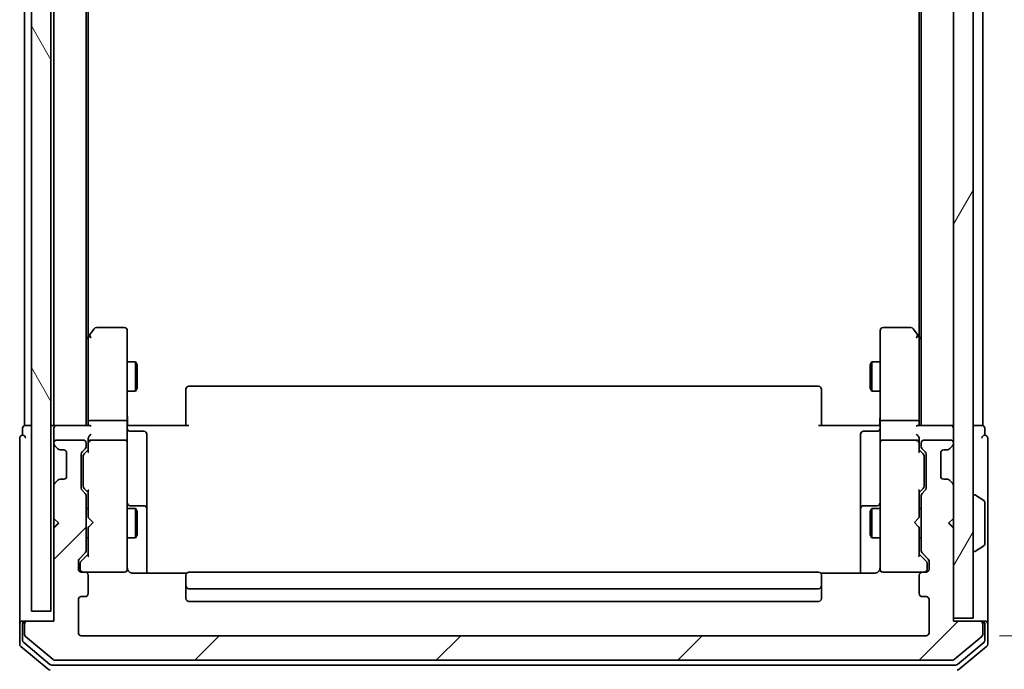
# Model space of a CAD drawing. Units: millimetres. Extents: x 72 to 8138, y 40 to 1586.
# Drawn here: x 3880 to 3980, y 651 to 717 of the extents above; entities that cross this region are included whole.
import ezdxf

# ---------------------------------------------------------------- set-up
doc = ezdxf.new("R2010")
doc.units = ezdxf.units.MM
doc.header["$LTSCALE"] = 5
doc.layers.get('Defpoints').update_dxf_attribs({"lineweight": 25})
for name, color, linetype, lineweight in [('Dimension (ISO)', 7, 'Continuous', 18), ('Hatch (ISO)', 1, 'Continuous', 18), ('Visible (ISO)', 7, 'Continuous', 35)]:
    doc.layers.add(name, color=color, linetype=linetype, lineweight=lineweight)
doc.styles.add('Note Text (TK)', font='MS PGothic.ttf')
doc.dimstyles.new('Default - Method 1b (TK)', dxfattribs={"dimscale": 5, "dimtxt": 2.5, "dimasz": 2.5, "dimexe": 1, "dimexo": 1.5, "dimgap": 1, "dimtad": 1, "dimdsep": 46, "dimtxsty": 'Note Text (TK)', "dimblk": 'OPEN', "dimcen": 0.09, "dimdle": 5, "dimclrd": 100, "dimclre": 100, "dimclrt": 7, "dimadec": 1, "dimazin": 1, "dimtfac": 1, "dimtmove": 0, "dimatfit": 3, "dimldrblk": 'OPEN', "dimfxl": 1, "dimtolj": 1, "dimlwd": -1, "dimlwe": -1, "dimarcsym": 0})

# ---------------------------------------------------------------- blocks, each defined once
blk = doc.blocks.new('_Open')
at = {"color": 0, "linetype": 'ByBlock', "lineweight": -2}
for p, q in [((-1, 0.1667), (0, 0)), ((-1, -0.1667), (0, 0)), ((0, 0), (-1, 0))]:
    blk.add_line(p, q, dxfattribs=at)
blk = doc.blocks.new('*D26')
at = {"layer": 'Defpoints', "color": 0}
for p in [(3972.33, 897.12), (3972.33, 654.12), (4037.9, 654.12)]:
    blk.add_point(p, dxfattribs=at)
at = {"layer": 'Dimension (ISO)', "color": 100}
for p, q in [((3979.83, 897.12), (4042.9, 897.12)), ((4037.9, 884.62), (4037.9, 666.62)), ((3979.83, 654.12), (4042.9, 654.12))]:
    blk.add_line(p, q, dxfattribs=at)
at = {"layer": 'Dimension (ISO)', "color": 100, "xscale": 12.5, "yscale": 12.5, "zscale": 12.5}
for p, rotation in [((4037.9, 897.12), 90), ((4037.9, 654.12), 270)]:
    blk.add_blockref('_Open', p, dxfattribs=dict(at, rotation=rotation))
at = {"layer": 'Dimension (ISO)', "color": 7, "insert": (4026.05, 761.69), "char_height": 12.5, "attachment_point": 4, "rotation": 90, "style": 'Note Text (TK)'}
blk.add_mtext('\\A1;\\fMS PGothic|b0|i0;{\\H13.6950;243', dxfattribs=at)
blk = doc.blocks.new('*D27')
at = {"layer": 'Defpoints', "color": 0}
for p in [(3882.83, 656.62), (3975.13, 655.92), (3975.13, 588.02)]:
    blk.add_point(p, dxfattribs=at)
at = {"layer": 'Dimension (ISO)', "color": 100}
for p, q in [((3882.83, 649.12), (3882.83, 583.02)), ((3975.13, 648.42), (3975.13, 583.02)), ((3895.33, 588.02), (3962.63, 588.02))]:
    blk.add_line(p, q, dxfattribs=at)
at = {"layer": 'Dimension (ISO)', "color": 100, "xscale": 12.5, "yscale": 12.5, "zscale": 12.5, "rotation": 180}
blk.add_blockref('_Open', (3882.83, 588.02), dxfattribs=at)
at = {"layer": 'Dimension (ISO)', "color": 100, "xscale": 12.5, "yscale": 12.5, "zscale": 12.5}
blk.add_blockref('_Open', (3975.13, 588.02), dxfattribs=at)
at = {"layer": 'Dimension (ISO)', "color": 7, "insert": (3913.07, 599.86), "char_height": 12.5, "attachment_point": 4, "style": 'Note Text (TK)'}
blk.add_mtext('\\A1;\\fMS PGothic|b0|i0;{\\H13.6950;92.3', dxfattribs=at)

msp = doc.modelspace()

# ---------------------------------------------------------------- hatches: boundary and pattern name
at = {"layer": 'Hatch (ISO)'}
h = msp.add_hatch(dxfattribs=at)
h.set_pattern_fill('ANSI31', color=256, scale=139.7, angle=14.999978, style=0)
h.set_pattern_definition([(60, (1957.75, -4), (-15.12297, 8.73126), [])])
h.paths.add_polyline_path([(3975.1324, 655.9155), (3977.1324, 655.9155), (3977.1324, 895.3155), (3975.1324, 895.3155)])
h = msp.add_hatch(dxfattribs=at)
h.set_pattern_fill('ANSI31', color=256, scale=139.7, angle=75.000175, style=0)
h.set_pattern_definition([(120.0002, (1957.75, -4), (-15.12294, -8.7313), [])])
h.paths.add_polyline_path([(3882.8324, 656.6155), (3882.8324, 894.6155), (3880.8324, 894.6155), (3880.8324, 656.6155)])
h = msp.add_hatch(dxfattribs=at)
h.set_pattern_fill('ANSI31', color=256, scale=139.7, style=0)
h.set_pattern_definition([(45, (1957.75, -4), (-12.34785, 12.34785), [])])
edge = h.paths.add_edge_path()
edge.add_ellipse((3880.4324, 655.3155), major_axis=(-0.3, 0), ratio=1, start_angle=270, end_angle=360)
edge.add_line((3880.1324, 655.3155), (3880.1324, 654.256))
edge.add_ellipse((3880.4324, 654.256), major_axis=(0, -0.3), ratio=1, start_angle=270, end_angle=320.194429)
edge.add_line((3880.2404, 654.0255), (3883.049, 651.685))
edge.add_ellipse((3883.241, 651.9155), major_axis=(0.2305, -0.1921), ratio=1, start_angle=270, end_angle=309.805571)
edge.add_line((3883.241, 651.6155), (3975.0238, 651.6155))
edge.add_ellipse((3975.0238, 651.9155), major_axis=(0.3, 0), ratio=1, start_angle=270, end_angle=309.805571)
edge.add_line((3975.2158, 651.685), (3978.0245, 654.0255))
edge.add_ellipse((3977.8324, 654.256), major_axis=(0.2305, 0.1921), ratio=1, start_angle=270, end_angle=320.194429)
edge.add_line((3978.1324, 654.256), (3978.1324, 655.3155))
edge.add_ellipse((3977.8324, 655.3155), major_axis=(0, 0.3), ratio=1, start_angle=270, end_angle=360)
edge.add_line((3977.8324, 655.6155), (3975.1324, 655.6155))
edge.add_line((3975.1324, 655.6155), (3975.1324, 665.1155))
edge.add_line((3975.1324, 665.1155), (3974.6324, 665.6155))
edge.add_line((3974.6324, 665.6155), (3975.1324, 666.1155))
edge.add_line((3975.1324, 666.1155), (3975.1324, 669.4912))
edge.add_ellipse((3974.8324, 669.4912), major_axis=(0, 0.3), ratio=1, start_angle=270, end_angle=315)
edge.add_line((3975.0445, 669.7034), (3974.7203, 670.0276))
edge.add_ellipse((3974.5081, 669.8155), major_axis=(-0.2121, 0.2121), ratio=1, start_angle=270, end_angle=315)
edge.add_line((3974.5081, 670.1155), (3974.1324, 670.1155))
edge.add_ellipse((3974.1324, 670.4155), major_axis=(-0.3, 0), ratio=1, start_angle=0, end_angle=90, ccw=False)
edge.add_line((3973.8324, 670.4155), (3973.8324, 672.8155))
edge.add_ellipse((3974.1324, 672.8155), major_axis=(0, 0.3), ratio=1, start_angle=0, end_angle=90, ccw=False)
edge.add_line((3974.1324, 673.1155), (3974.5081, 673.1155))
edge.add_ellipse((3974.5081, 673.4155), major_axis=(0.3, 0), ratio=1, start_angle=270, end_angle=315)
edge.add_line((3974.7203, 673.2034), (3975.0445, 673.5276))
edge.add_ellipse((3974.8324, 673.7398), major_axis=(0.2121, 0.2121), ratio=1, start_angle=270, end_angle=315)
edge.add_line((3975.1324, 673.7398), (3975.1324, 673.8155))
edge.add_ellipse((3974.8324, 673.8155), major_axis=(0, 0.3), ratio=1, start_angle=270, end_angle=360)
edge.add_line((3974.8324, 674.1155), (3972.1324, 674.1155))
edge.add_ellipse((3972.1324, 673.8155), major_axis=(-0.3, 0), ratio=1, start_angle=270, end_angle=360)
edge.add_line((3971.8324, 673.8155), (3971.8324, 673.4398))
edge.add_ellipse((3972.1324, 673.4398), major_axis=(0, -0.3), ratio=1, start_angle=270, end_angle=315)
edge.add_line((3971.9203, 673.2276), (3972.2445, 672.9034))
edge.add_ellipse((3972.0324, 672.6912), major_axis=(0.2121, -0.2121), ratio=1, start_angle=45, end_angle=90, ccw=False)
edge.add_line((3972.3324, 672.6912), (3972.3324, 669.1898))
edge.add_ellipse((3972.0324, 669.1898), major_axis=(0, -0.3), ratio=1, start_angle=45, end_angle=90, ccw=False)
edge.add_line((3972.2445, 668.9776), (3971.9203, 668.6534))
edge.add_ellipse((3972.1324, 668.4412), major_axis=(-0.2121, -0.2121), ratio=1, start_angle=270, end_angle=315)
edge.add_line((3971.8324, 668.4412), (3971.8324, 662.7898))
edge.add_ellipse((3972.1324, 662.7898), major_axis=(0, -0.3), ratio=1, start_angle=270, end_angle=315)
edge.add_line((3971.9203, 662.5776), (3972.5445, 661.9534))
edge.add_ellipse((3972.3324, 661.7412), major_axis=(0.2121, -0.2121), ratio=1, start_angle=45, end_angle=90, ccw=False)
edge.add_line((3972.6324, 661.7412), (3972.6324, 660.9155))
edge.add_ellipse((3972.3324, 660.9155), major_axis=(0, -0.3), ratio=1, start_angle=0, end_angle=90, ccw=False)
edge.add_line((3972.3324, 660.6155), (3971.9324, 660.6155))
edge.add_ellipse((3971.9324, 660.3155), major_axis=(-0.3, 0), ratio=1, start_angle=270, end_angle=360)
edge.add_line((3971.6324, 660.3155), (3971.6324, 658.4155))
edge.add_ellipse((3971.9324, 658.4155), major_axis=(0, -0.3), ratio=1, start_angle=270, end_angle=360)
edge.add_line((3971.9324, 658.1155), (3972.3324, 658.1155))
edge.add_ellipse((3972.3324, 657.8155), major_axis=(0.3, 0), ratio=1, start_angle=0, end_angle=90, ccw=False)
edge.add_line((3972.6324, 657.8155), (3972.6324, 654.4155))
edge.add_ellipse((3972.3324, 654.4155), major_axis=(0, -0.3), ratio=1, start_angle=0, end_angle=90, ccw=False)
edge.add_line((3972.3324, 654.1155), (3885.9324, 654.1155))
edge.add_ellipse((3885.9324, 654.4155), major_axis=(-0.3, 0), ratio=1, start_angle=0, end_angle=90, ccw=False)
edge.add_line((3885.6324, 654.4155), (3885.6324, 657.8155))
edge.add_ellipse((3885.9324, 657.8155), major_axis=(0, 0.3), ratio=1, start_angle=0, end_angle=90, ccw=False)
edge.add_line((3885.9324, 658.1155), (3886.3324, 658.1155))
edge.add_ellipse((3886.3324, 658.4155), major_axis=(0.3, 0), ratio=1, start_angle=270, end_angle=360)
edge.add_line((3886.6324, 658.4155), (3886.6324, 660.3155))
edge.add_ellipse((3886.3324, 660.3155), major_axis=(0, 0.3), ratio=1, start_angle=270, end_angle=360)
edge.add_line((3886.3324, 660.6155), (3885.9324, 660.6155))
edge.add_ellipse((3885.9324, 660.9155), major_axis=(-0.3, 0), ratio=1, start_angle=0, end_angle=90, ccw=False)
edge.add_line((3885.6324, 660.9155), (3885.6324, 661.7412))
edge.add_ellipse((3885.9324, 661.7412), major_axis=(0, 0.3), ratio=1, start_angle=45, end_angle=90, ccw=False)
edge.add_line((3885.7203, 661.9534), (3886.3445, 662.5776))
edge.add_ellipse((3886.1324, 662.7898), major_axis=(0.2121, 0.2121), ratio=1, start_angle=270, end_angle=315)
edge.add_line((3886.4324, 662.7898), (3886.4324, 668.4412))
edge.add_ellipse((3886.1324, 668.4412), major_axis=(0, 0.3), ratio=1, start_angle=270, end_angle=315)
edge.add_line((3886.3445, 668.6534), (3886.0203, 668.9776))
edge.add_ellipse((3886.2324, 669.1898), major_axis=(-0.2121, 0.2121), ratio=1, start_angle=45, end_angle=90, ccw=False)
edge.add_line((3885.9324, 669.1898), (3885.9324, 672.6912))
edge.add_ellipse((3886.2324, 672.6912), major_axis=(0, 0.3), ratio=1, start_angle=45, end_angle=90, ccw=False)
edge.add_line((3886.0203, 672.9034), (3886.3445, 673.2276))
edge.add_ellipse((3886.1324, 673.4398), major_axis=(0.2121, 0.2121), ratio=1, start_angle=270, end_angle=315)
edge.add_line((3886.4324, 673.4398), (3886.4324, 673.8155))
edge.add_ellipse((3886.1324, 673.8155), major_axis=(0, 0.3), ratio=1, start_angle=270, end_angle=360)
edge.add_line((3886.1324, 674.1155), (3883.4324, 674.1155))
edge.add_ellipse((3883.4324, 673.8155), major_axis=(-0.3, 0), ratio=1, start_angle=270, end_angle=360)
edge.add_line((3883.1324, 673.8155), (3883.1324, 673.7398))
edge.add_ellipse((3883.4324, 673.7398), major_axis=(0, -0.3), ratio=1, start_angle=270, end_angle=315)
edge.add_line((3883.2203, 673.5276), (3883.5445, 673.2034))
edge.add_ellipse((3883.7567, 673.4155), major_axis=(0.2121, -0.2121), ratio=1, start_angle=270, end_angle=315)
edge.add_line((3883.7567, 673.1155), (3884.1324, 673.1155))
edge.add_ellipse((3884.1324, 672.8155), major_axis=(0.3, 0), ratio=1, start_angle=0, end_angle=90, ccw=False)
edge.add_line((3884.4324, 672.8155), (3884.4324, 670.4155))
edge.add_ellipse((3884.1324, 670.4155), major_axis=(0, -0.3), ratio=1, start_angle=0, end_angle=90, ccw=False)
edge.add_line((3884.1324, 670.1155), (3883.7567, 670.1155))
edge.add_ellipse((3883.7567, 669.8155), major_axis=(-0.3, 0), ratio=1, start_angle=270, end_angle=315)
edge.add_line((3883.5445, 670.0276), (3883.2203, 669.7034))
edge.add_ellipse((3883.4324, 669.4912), major_axis=(-0.2121, -0.2121), ratio=1, start_angle=270, end_angle=315)
edge.add_line((3883.1324, 669.4912), (3883.1324, 666.1155))
edge.add_line((3883.1324, 666.1155), (3883.6324, 665.6155))
edge.add_line((3883.6324, 665.6155), (3883.1324, 665.1155))
edge.add_line((3883.1324, 665.1155), (3883.1324, 655.6155))
edge.add_line((3883.1324, 655.6155), (3880.4324, 655.6155))

# ---------------------------------------------------------------- linework, layer by layer
at = {"layer": 'Visible (ISO)'}
for p, q in [((3975.1324, 895.3155), (3975.1324, 655.9155)), ((3977.1324, 655.9155), (3977.1324, 895.3155)), ((3880.8324, 894.6155), (3880.8324, 656.6155)), ((3882.8324, 656.6155), (3882.8324, 894.6155)), ((3971.8324, 875.6155), (3971.8324, 675.6155)), ((3978.1324, 675.6155), (3978.1324, 875.6155)), ((3971.6324, 866.5488), (3971.6324, 684.6822)), ((3883.1324, 742.1155), (3883.1324, 675.6155)), ((3886.4324, 675.6155), (3886.4324, 742.1155)), ((3886.6324, 684.6822), (3886.6324, 742.1155)), ((3880.1324, 731.6155), (3880.1324, 675.6155)), ((3887.2424, 685.4955), (3886.6924, 684.7622)), ((3890.3324, 685.6155), (3887.4824, 685.6155)), ((3890.6324, 684.5521), (3890.6324, 685.3155)), ((3967.6324, 685.3155), (3967.6324, 684.5521)), ((3970.7824, 685.6155), (3967.9324, 685.6155)), ((3971.5724, 684.7622), (3971.0224, 685.4955)), ((3886.6924, 684.7622), (3886.4324, 684.4155)), ((3886.6324, 684.5822), (3886.6324, 675.9912)), ((3886.9324, 684.5521), (3886.7768, 684.7077)), ((3890.6324, 675.9912), (3890.6324, 684.5521)), ((3967.6324, 684.5521), (3967.6324, 675.9912)), ((3971.3324, 684.5521), (3971.488, 684.7077)), ((3971.8324, 684.4155), (3971.5724, 684.7622)), ((3971.6324, 675.9912), (3971.6324, 684.5822)), ((3890.6324, 682.1155), (3891.4824, 682.1155)), ((3891.4824, 679.1155), (3891.4824, 682.1155)), ((3891.6358, 681.8088), (3891.4824, 682.1155)), ((3891.6358, 681.8088), (3891.6358, 679.4222)), ((3966.629, 681.8088), (3966.7824, 682.1155)), ((3966.629, 679.4222), (3966.629, 681.8088)), ((3966.7824, 682.1155), (3966.7824, 679.1155)), ((3967.6324, 682.1155), (3966.7824, 682.1155)), ((3890.6324, 679.1155), (3891.4824, 679.1155)), ((3891.6358, 679.4222), (3891.4824, 679.1155)), ((3896.6324, 679.2569), (3896.6324, 679.3155)), ((3896.6324, 679.2569), (3896.6324, 678.5498)), ((3961.3324, 679.6155), (3896.9324, 679.6155)), ((3961.6324, 679.3155), (3961.6324, 679.2569)), ((3961.6324, 678.5498), (3961.6324, 679.2569)), ((3966.629, 679.4222), (3966.7824, 679.1155)), ((3967.6324, 679.1155), (3966.7824, 679.1155)), ((3896.6324, 678.4084), (3896.6324, 678.5498)), ((3896.6324, 678.4084), (3896.6324, 676.0297)), ((3961.6324, 678.5498), (3961.6324, 678.4084)), ((3961.6324, 676.0297), (3961.6324, 678.4084)), ((3886.6324, 675.9912), (3886.6324, 675.6155)), ((3886.9324, 676.1155), (3890.3324, 676.1155)), ((3890.6324, 675.9912), (3890.6324, 673.8155)), ((3896.6324, 675.6155), (3896.6324, 676.0297)), ((3961.6324, 676.0297), (3961.6324, 675.6155)), ((3967.6324, 673.8155), (3967.6324, 675.9912)), ((3967.9324, 676.1155), (3971.3324, 676.1155)), ((3971.6324, 675.6155), (3971.6324, 675.9912)), ((3879.9324, 675.3155), (3879.9324, 674.6155)), ((3880.4324, 675.6155), (3880.1324, 675.6155)), ((3880.8324, 675.6155), (3880.4324, 675.6155)), ((3883.1324, 675.6155), (3882.8324, 675.6155)), ((3883.4324, 675.6155), (3883.1324, 675.6155)), ((3883.1324, 675.3155), (3883.1324, 674.4912)), ((3886.7203, 675.6155), (3883.4324, 675.6155)), ((3890.6401, 675.6155), (3890.8574, 675.6155)), ((3891.1324, 675.6155), (3890.8574, 675.6155)), ((3890.9324, 675.0142), (3892.3324, 675.0142)), ((3891.1324, 675.6155), (3896.9324, 675.6155)), ((3892.6324, 670.7845), (3892.6324, 674.7142)), ((3961.3324, 675.6155), (3967.1324, 675.6155)), ((3965.6324, 674.7142), (3965.6324, 670.7845)), ((3967.3324, 675.0142), (3965.9324, 675.0142)), ((3967.4074, 675.6155), (3967.1324, 675.6155)), ((3967.4074, 675.6155), (3967.6247, 675.6155)), ((3974.8324, 675.6155), (3971.5445, 675.6155)), ((3975.1324, 675.6155), (3974.8324, 675.6155)), ((3977.8324, 675.6155), (3977.1324, 675.6155)), ((3978.1324, 675.6155), (3977.8324, 675.6155)), ((3978.3324, 674.6155), (3978.3324, 675.3155)), ((3879.6324, 674.3155), (3879.6324, 670.6155)), ((3883.1324, 674.4912), (3883.1324, 673.8155)), ((3883.1324, 673.8155), (3883.1324, 673.7398)), ((3883.1324, 673.7398), (3883.1324, 673.3155)), ((3886.1324, 674.1155), (3883.4324, 674.1155)), ((3886.4324, 673.4398), (3886.4324, 673.8155)), ((3886.6324, 674.1912), (3886.6324, 673.8155)), ((3886.6324, 673.8155), (3886.6324, 672.9394)), ((3890.3324, 674.1155), (3886.9324, 674.1155)), ((3890.6324, 672.9973), (3890.6324, 673.8155)), ((3967.6324, 673.8155), (3967.6324, 672.9973)), ((3971.3324, 674.1155), (3967.9324, 674.1155)), ((3971.6324, 673.8155), (3971.6324, 674.1912)), ((3971.6324, 672.9394), (3971.6324, 673.8155)), ((3971.8324, 673.8155), (3971.8324, 673.4398)), ((3974.8324, 674.1155), (3972.1324, 674.1155)), ((3975.1324, 673.7398), (3975.1324, 673.8155)), ((3978.6324, 670.6155), (3978.6324, 674.3155)), ((3883.1324, 673.3155), (3883.1324, 669.9155)), ((3883.2203, 673.5276), (3883.5445, 673.2034)), ((3883.5445, 673.2034), (3883.565, 673.1829)), ((3883.7567, 673.1155), (3884.1324, 673.1155)), ((3884.4324, 672.8155), (3884.4324, 670.4155)), ((3885.9324, 669.1898), (3885.9324, 672.6912)), ((3886.0203, 672.9034), (3886.3445, 673.2276)), ((3886.2203, 672.7034), (3886.6324, 673.1155)), ((3890.6324, 661.8009), (3890.6324, 672.9973)), ((3967.6324, 672.9973), (3967.6324, 661.8009)), ((3971.6324, 673.1155), (3972.0445, 672.7034)), ((3971.9203, 673.2276), (3972.2445, 672.9034)), ((3972.3324, 672.6912), (3972.3324, 669.1898)), ((3973.8324, 670.4155), (3973.8324, 672.8155)), ((3974.1324, 673.1155), (3974.5081, 673.1155)), ((3974.6998, 673.1829), (3974.7203, 673.2034)), ((3974.7203, 673.2034), (3975.0445, 673.5276)), ((3886.1324, 672.4912), (3886.1324, 672.3478)), ((3886.1324, 672.3478), (3886.1324, 669.5332)), ((3972.1324, 672.3478), (3972.1324, 672.4912)), ((3972.1324, 669.5332), (3972.1324, 672.3478)), ((3892.6324, 667.11), (3892.6324, 670.7845)), ((3965.6324, 670.7845), (3965.6324, 667.11)), ((3879.6324, 670.6155), (3879.6324, 655.3155)), ((3883.1324, 669.9155), (3883.1324, 669.4912)), ((3883.5445, 670.0276), (3883.2203, 669.7034)), ((3883.565, 670.0481), (3883.5445, 670.0276)), ((3884.1324, 670.1155), (3883.7567, 670.1155)), ((3974.5081, 670.1155), (3974.1324, 670.1155)), ((3974.7203, 670.0276), (3974.6998, 670.0481)), ((3975.0445, 669.7034), (3974.7203, 670.0276)), ((3978.6324, 655.3155), (3978.6324, 670.6155)), ((3883.1324, 669.4912), (3883.1324, 666.1155)), ((3886.3445, 668.6534), (3886.0203, 668.9776)), ((3886.1324, 669.5332), (3886.1324, 669.3898)), ((3886.6324, 668.7655), (3886.2203, 669.1776)), ((3886.6324, 668.9416), (3886.6324, 666.2014)), ((3971.6324, 668.7655), (3972.0445, 669.1776)), ((3971.6324, 666.2014), (3971.6324, 668.9416)), ((3972.2445, 668.9776), (3971.9203, 668.6534)), ((3972.1324, 669.3898), (3972.1324, 669.5332)), ((3975.1324, 666.1155), (3975.1324, 669.4912)), ((3886.4324, 662.7898), (3886.4324, 668.4412)), ((3971.8324, 668.4412), (3971.8324, 662.7898)), ((3977.2324, 668.5155), (3977.2731, 668.5155)), ((3978.2414, 667.9246), (3977.3821, 668.4832)), ((3978.3324, 663.474), (3978.3324, 667.757)), ((3886.4324, 667.1155), (3886.6324, 667.1155)), ((3890.6324, 667.1155), (3891.4824, 667.1155)), ((3892.3324, 667.41), (3890.9324, 667.41)), ((3891.4824, 664.1155), (3891.4824, 667.1155)), ((3891.6358, 666.8088), (3891.4824, 667.1155)), ((3891.6358, 666.8088), (3891.6358, 664.4222)), ((3892.6324, 666.9384), (3892.6324, 667.11)), ((3892.6324, 660.5257), (3892.6324, 666.9384)), ((3965.6324, 667.11), (3965.6324, 666.9384)), ((3965.6324, 666.9384), (3965.6324, 660.5257)), ((3967.3324, 667.41), (3965.9324, 667.41)), ((3966.629, 666.8088), (3966.7824, 667.1155)), ((3966.629, 664.4222), (3966.629, 666.8088)), ((3966.7824, 667.1155), (3966.7824, 664.1155)), ((3967.6324, 667.1155), (3966.7824, 667.1155)), ((3971.8324, 667.1155), (3971.6324, 667.1155)), ((3883.1324, 666.1155), (3883.1324, 665.2014)), ((3883.1324, 666.1155), (3883.6324, 665.6155)), ((3883.2203, 665.2893), (3883.5894, 665.6585)), ((3886.6324, 666.2014), (3886.6924, 666.1414)), ((3887.1324, 665.7014), (3886.6924, 666.1414)), ((3887.1324, 665.7014), (3886.6924, 665.2614)), ((3971.1324, 665.7014), (3971.5724, 666.1414)), ((3971.1324, 665.7014), (3971.5724, 665.2614)), ((3971.5724, 666.1414), (3971.6324, 666.2014)), ((3974.6324, 665.6155), (3975.1324, 666.1155)), ((3975.0445, 665.2893), (3974.6754, 665.6585)), ((3883.6324, 665.6155), (3883.1324, 665.1155)), ((3883.2203, 665.2893), (3883.1324, 665.2014)), ((3883.1324, 665.2014), (3883.1324, 665.1155)), ((3883.1324, 665.1155), (3883.1324, 655.6155)), ((3886.6924, 665.2614), (3886.6324, 665.2014)), ((3886.6324, 665.2014), (3886.6324, 662.2894)), ((3971.6324, 665.2014), (3971.5724, 665.2614)), ((3971.6324, 662.2894), (3971.6324, 665.2014)), ((3975.1324, 665.1155), (3974.6324, 665.6155)), ((3975.1324, 665.2014), (3975.0445, 665.2893)), ((3975.1324, 655.6155), (3975.1324, 665.1155)), ((3886.4324, 664.1155), (3886.6324, 664.1155)), ((3890.6324, 664.1155), (3891.4824, 664.1155)), ((3891.6358, 664.4222), (3891.4824, 664.1155)), ((3966.629, 664.4222), (3966.7824, 664.1155)), ((3967.6324, 664.1155), (3966.7824, 664.1155)), ((3971.8324, 664.1155), (3971.6324, 664.1155)), ((3977.2324, 662.7155), (3977.2731, 662.7155)), ((3978.2414, 663.3063), (3977.3821, 662.7478)), ((3885.6324, 660.9155), (3885.6324, 661.7412)), ((3885.7203, 661.9534), (3886.3445, 662.5776)), ((3885.9203, 661.7534), (3886.6324, 662.4655)), ((3890.6324, 660.9155), (3890.6324, 661.8009)), ((3967.6324, 661.8009), (3967.6324, 660.9155)), ((3972.3445, 661.7534), (3971.6324, 662.4655)), ((3971.9203, 662.5776), (3972.5445, 661.9534)), ((3972.6324, 661.7412), (3972.6324, 660.9155)), ((3885.8324, 661.5412), (3885.8324, 661.4047)), ((3885.8324, 661.4047), (3885.8324, 660.9155)), ((3886.3324, 660.6155), (3885.9324, 660.6155)), ((3886.3324, 660.6155), (3890.3324, 660.6155)), ((3890.3324, 660.6155), (3890.3557, 660.6155)), ((3961.3324, 660.6155), (3896.9324, 660.6155)), ((3967.9091, 660.6155), (3967.9324, 660.6155)), ((3967.9324, 660.6155), (3971.9324, 660.6155)), ((3972.3324, 660.6155), (3971.9324, 660.6155)), ((3972.4324, 661.4047), (3972.4324, 661.5412)), ((3972.4324, 660.9155), (3972.4324, 661.4047)), ((3886.6324, 658.4155), (3886.6324, 660.3155)), ((3896.7183, 660.5257), (3891.1324, 660.5257)), ((3896.6324, 660.2569), (3896.6324, 660.3155)), ((3896.6324, 660.2569), (3896.6324, 659.5498)), ((3967.1324, 660.5257), (3961.5465, 660.5257)), ((3961.6324, 660.3155), (3961.6324, 660.2569)), ((3961.6324, 659.5498), (3961.6324, 660.2569)), ((3971.6324, 660.3155), (3971.6324, 658.4155)), ((3896.6324, 659.4084), (3896.6324, 659.5498)), ((3896.6324, 659.4084), (3896.6324, 659.2155)), ((3896.6324, 659.2155), (3896.6324, 657.9155)), ((3896.9324, 658.9155), (3961.3324, 658.9155)), ((3961.6324, 659.5498), (3961.6324, 659.4084)), ((3961.6324, 659.2155), (3961.6324, 659.4084)), ((3961.6324, 657.9155), (3961.6324, 659.2155)), ((3885.6324, 654.4155), (3885.6324, 657.8155)), ((3885.9324, 658.1155), (3886.3324, 658.1155)), ((3896.9324, 657.6155), (3961.3324, 657.6155)), ((3971.9324, 658.1155), (3972.3324, 658.1155)), ((3972.6324, 657.8155), (3972.6324, 654.4155)), ((3880.8324, 656.6155), (3882.8324, 656.6155)), ((3879.9324, 655.6155), (3880.2324, 655.6155)), ((3880.4324, 655.6155), (3880.2324, 655.6155)), ((3883.1324, 655.6155), (3880.4324, 655.6155)), ((3975.1324, 655.9155), (3977.1324, 655.9155)), ((3977.8324, 655.6155), (3975.1324, 655.6155)), ((3978.0324, 655.6155), (3977.8324, 655.6155)), ((3978.0324, 655.6155), (3978.3324, 655.6155)), ((3879.6324, 655.3155), (3879.6324, 653.256)), ((3879.9324, 655.3155), (3879.9324, 653.6569)), ((3880.1324, 655.3155), (3880.1324, 654.256)), ((3978.1324, 654.256), (3978.1324, 655.3155)), ((3978.3324, 653.6569), (3978.3324, 655.3155)), ((3978.6324, 653.256), (3978.6324, 655.3155)), ((3880.2404, 654.0255), (3883.049, 651.685)), ((3972.3324, 654.1155), (3885.9324, 654.1155)), ((3975.2158, 651.685), (3978.0245, 654.0255)), ((3879.7404, 653.0255), (3882.549, 650.685)), ((3880.0404, 653.4264), (3882.73, 651.185)), ((3975.5348, 651.185), (3978.2245, 653.4264)), ((3975.7158, 650.685), (3978.5245, 653.0255)), ((3883.241, 651.6155), (3975.0238, 651.6155)), ((3882.922, 651.1155), (3975.3428, 651.1155))]:
    msp.add_line(p, q, dxfattribs=at)
for centre, radius, start, end in [((3887.4824, 685.3155), 0.3, 90, 143.130102), ((3890.3324, 685.3155), 0.3, 0, 90), ((3967.9324, 685.3155), 0.3, 90, 180), ((3970.7824, 685.3155), 0.3, 36.869898, 90), ((3886.9324, 684.5822), 0.3, 156.562004, 180), ((3886.9324, 684.5822), 0.3, 143.130102, 156.562021), ((3971.3324, 684.5822), 0.3, 23.437984, 36.869898), ((3971.3324, 684.5822), 0.3, 0, 23.437984), ((3896.9324, 679.3155), 0.3, 90, 180), ((3961.3324, 679.3155), 0.3, 0, 90), ((3880.2324, 675.3155), 0.3, 90, 180), ((3883.4324, 675.3155), 0.3, 90, 180), ((3890.9324, 675.3142), 0.3, 180, 270), ((3892.3324, 674.7142), 0.3, 0, 90), ((3965.9324, 674.7142), 0.3, 90, 180), ((3967.3324, 675.3142), 0.3, 270, 0), ((3974.8324, 675.3155), 0.3, 0, 90), ((3978.0324, 675.3155), 0.3, 0, 90), ((3879.9324, 674.3155), 0.3, 90, 180), ((3879.9324, 674.3155), 0.3, 0, 90), ((3883.4324, 673.8155), 0.3, 90, 180), ((3883.4324, 673.7398), 0.3, 180, 225), ((3886.1324, 673.8155), 0.3, 0, 90), ((3886.9324, 673.8155), 0.3, 156.562016, 180), ((3886.9324, 673.8155), 0.3, 90, 121.244455), ((3890.3324, 673.8155), 0.3, 0, 90), ((3967.9324, 673.8155), 0.3, 90, 180), ((3971.3324, 673.8155), 0.3, 58.755545, 90), ((3971.3324, 673.8155), 0.3, 0, 23.437996), ((3972.1324, 673.8155), 0.3, 90, 180), ((3974.8324, 673.8155), 0.3, 0, 90), ((3974.8324, 673.7398), 0.3, 315, 0), ((3978.3324, 674.3155), 0.3, 90, 180), ((3978.3324, 674.3155), 0.3, 0, 90), ((3883.7567, 673.4155), 0.3, 225, 270), ((3884.1324, 672.8155), 0.3, 0, 90), ((3886.2324, 672.6912), 0.3, 135, 180), ((3886.1324, 673.4398), 0.3, 315, 0), ((3972.1324, 673.4398), 0.3, 180, 225), ((3972.0324, 672.6912), 0.3, 0, 45), ((3974.1324, 672.8155), 0.3, 90, 180), ((3974.5081, 673.4155), 0.3, 270, 315), ((3883.4324, 669.4912), 0.3, 135, 180), ((3883.7567, 669.8155), 0.3, 90, 135), ((3884.1324, 670.4155), 0.3, 270, 0), ((3974.1324, 670.4155), 0.3, 180, 270), ((3974.5081, 669.8155), 0.3, 45, 90), ((3974.8324, 669.4912), 0.3, 0, 45), ((3886.2324, 669.1898), 0.3, 180, 225), ((3886.1324, 668.4412), 0.3, 0, 45), ((3972.1324, 668.4412), 0.3, 135, 180), ((3972.0324, 669.1898), 0.3, 315, 0), ((3890.9324, 667.71), 0.3, 180, 270), ((3967.3324, 667.71), 0.3, 270, 0), ((3977.2324, 668.4155), 0.1, 90, 180), ((3977.2731, 668.3155), 0.2, 56.976132, 90), ((3978.1324, 667.757), 0.2, 0, 56.976132), ((3892.3324, 667.11), 0.3, 0, 90), ((3965.9324, 667.11), 0.3, 90, 180), ((3883.4324, 665.5014), 0.3, 225, 236.686674), ((3974.8324, 665.5014), 0.3, 303.313326, 315), ((3886.1324, 662.7898), 0.3, 315, 0), ((3972.1324, 662.7898), 0.3, 180, 225), ((3977.2324, 662.8155), 0.1, 180, 270), ((3977.2731, 662.9155), 0.2, 270, 303.023868), ((3978.1324, 663.474), 0.2, 303.023868, 0), ((3885.9324, 661.7412), 0.3, 135, 180), ((3972.3324, 661.7412), 0.3, 0, 45), ((3885.9324, 660.9155), 0.3, 180, 270), ((3886.1324, 660.9155), 0.3, 180, 270), ((3886.3324, 660.3155), 0.3, 0, 90), ((3890.3324, 660.9155), 0.3, 270, 0), ((3890.3578, 660.9155), 0.3, 270, 14.477512), ((3891.1324, 661.1155), 0.5, 180, 194.477512), ((3896.9324, 660.3155), 0.3, 90, 180), ((3961.3324, 660.3155), 0.3, 0, 90), ((3967.907, 660.9155), 0.3, 165.522488, 270), ((3967.1324, 661.1155), 0.5, 345.522488, 0), ((3967.9324, 660.9155), 0.3, 180, 270), ((3971.9324, 660.3155), 0.3, 90, 180), ((3972.1324, 660.9155), 0.3, 270, 0), ((3972.3324, 660.9155), 0.3, 270, 0), ((3896.9324, 659.2155), 0.3, 180, 270), ((3961.3324, 659.2155), 0.3, 270, 0), ((3885.9324, 657.8155), 0.3, 90, 180), ((3886.3324, 658.4155), 0.3, 270, 0), ((3896.9324, 657.9155), 0.3, 180, 270), ((3961.3324, 657.9155), 0.3, 270, 0), ((3971.9324, 658.4155), 0.3, 180, 270), ((3972.3324, 657.8155), 0.3, 0, 90), ((3879.9324, 655.3155), 0.3, 90, 180), ((3880.2324, 655.3155), 0.3, 90, 180), ((3880.4324, 655.3155), 0.3, 90, 180), ((3977.8324, 655.3155), 0.3, 0, 90), ((3978.0324, 655.3155), 0.3, 0, 90), ((3978.3324, 655.3155), 0.3, 0, 90), ((3880.2324, 653.6569), 0.3, 180, 230.194429), ((3880.4324, 654.256), 0.3, 180, 230.194429), ((3885.9324, 654.4155), 0.3, 180, 270), ((3972.3324, 654.4155), 0.3, 270, 0), ((3977.8324, 654.256), 0.3, 309.805571, 0), ((3978.0324, 653.6569), 0.3, 309.805571, 0), ((3879.9324, 653.256), 0.3, 180, 230.194429), ((3978.3324, 653.256), 0.3, 309.805571, 0), ((3883.241, 651.9155), 0.3, 230.194429, 270), ((3975.0238, 651.9155), 0.3, 270, 309.805571), ((3882.741, 650.9155), 0.3, 230.194429, 270), ((3882.922, 651.4155), 0.3, 230.194429, 270), ((3975.3428, 651.4155), 0.3, 270, 309.805571), ((3975.5238, 650.9155), 0.3, 270, 309.805571)]:
    msp.add_arc(centre, radius, start, end, dxfattribs=at)
for centre, major_axis, ratio, start_param, end_param in [((3886.9099, 684.5521), (-0.4823, -0.2411), 0.37002441, 4.52944541, 4.80417225), ((3971.355, 684.5521), (0.4823, -0.2411), 0.37002441, 1.47901306, 1.75373989), ((3886.9324, 675.9912), (-0.3, 0), 0.41421356, 4.71238898, 6.28318531), ((3890.3324, 675.9912), (-0.3, 0), 0.41421356, 3.14159265, 4.71238898), ((3967.9324, 675.9912), (-0.3, 0), 0.41421356, 4.71238898, 6.28318531), ((3971.3324, 675.9912), (-0.3, 0), 0.41421356, 3.14159265, 4.71238898), ((3886.9324, 675.3155), (0.2772, -0.2772), 0.41421356, 1.96349541, 2.74889357), ((3886.9324, 674.4912), (0.2772, 0.2772), 0.41421356, 1.17809725, 1.96349541), ((3971.3324, 675.3155), (-0.2772, -0.2772), 0.41421356, 3.53429174, 4.3196899), ((3971.3324, 674.4912), (0.2772, -0.2772), 0.41421356, 1.17809725, 1.96349541), ((3886.9324, 674.1912), (0, 0.4243), 0.70710678, 0.78539816, 1.57079633), ((3886.9324, 673.7833), (-0.2044, 0.6487), 0.33843751, 1.23011504, 1.46454615), ((3886.9099, 673.8155), (-0.483, 0.2515), 0.33843751, 4.88684285, 5.16156968), ((3971.355, 673.8155), (0.483, 0.2515), 0.33843751, 1.12161563, 1.39634246), ((3971.3324, 674.1912), (0, 0.4243), 0.70710678, 4.71238898, 5.49778714), ((3971.3324, 673.7833), (0.2044, 0.6487), 0.33843751, 4.81863915, 5.05307036), ((3886.4324, 672.4912), (0, 0.3), 0.99985076, 0.78532354, 1.57079633), ((3886.9324, 672.8363), (0.2958, -0.1246), 0.40041045, 3.30861727, 3.95211838), ((3971.3324, 672.8363), (-0.2958, -0.1246), 0.40041045, 2.33106693, 2.97456804), ((3971.8324, 672.4912), (0, 0.3), 0.99985076, 4.71238898, 5.49786177), ((3886.4324, 669.3898), (0, -0.3), 0.99985076, 4.71238898, 5.49786177), ((3886.9324, 669.0447), (0.2958, 0.1246), 0.40041045, 2.33106693, 2.97456804), ((3971.3324, 669.0447), (-0.2958, 0.1246), 0.40041045, 3.30861727, 3.95211838), ((3971.8324, 669.3898), (0, -0.3), 0.99985076, 0.78532354, 1.57079633), ((3886.1324, 661.5412), (0, 0.3), 0.99985076, 0.78532354, 1.57079633), ((3886.9324, 662.1863), (0.2958, -0.1246), 0.40041045, 3.30861727, 3.95211838), ((3971.3324, 662.1863), (-0.2958, -0.1246), 0.40041045, 2.33106693, 2.97456804), ((3972.1324, 661.5412), (0, 0.3), 0.99985076, 4.71238898, 5.49786177)]:
    msp.add_ellipse(centre, major_axis=major_axis, ratio=ratio, start_param=start_param, end_param=end_param, dxfattribs=at)
for points, knots in [([(3886.6572, 684.7015), (3886.6599, 684.7026), (3886.6628, 684.7036), (3886.6795, 684.7085), (3886.701, 684.7113), (3886.738, 684.7114), (3886.7576, 684.7102), (3886.7768, 684.7077)], [0.250886766, 0.250886766, 0.250886766, 0.250886766, 0.2528779694, 0.2528779694, 0.2619584182, 0.2619584182, 0.268388032, 0.268388032, 0.268388032, 0.268388032]), ([(3971.6077, 684.7015), (3971.6053, 684.7024), (3971.6027, 684.7033), (3971.5855, 684.7086), (3971.5661, 684.7111), (3971.5289, 684.7115), (3971.5081, 684.7103), (3971.488, 684.7077)], [0.3810312192, 0.3810312192, 0.3810312192, 0.3810312192, 0.382741903, 0.382741903, 0.3917616542, 0.3917616542, 0.3985536381, 0.3985536381, 0.3985536381, 0.3985536381]), ([(3890.6324, 676.778), (3890.6324, 676.7087), (3890.6349, 676.6368), (3890.6419, 676.4885), (3890.6463, 676.4119), (3890.6536, 676.2549), (3890.6565, 676.1745), (3890.6584, 676.0126), (3890.6574, 675.9312), (3890.6524, 675.7709), (3890.6484, 675.6921), (3890.6444, 675.6155)], [0, 0, 0, 0, 0.022954349, 0.022954349, 0.045908698, 0.045908698, 0.068863048, 0.068863048, 0.091817397, 0.091817397, 0.114771746, 0.114771746, 0.114771746, 0.114771746]), ([(3967.6324, 676.778), (3967.6324, 676.7087), (3967.6299, 676.6368), (3967.623, 676.4885), (3967.6185, 676.4119), (3967.6112, 676.2549), (3967.6083, 676.1745), (3967.6064, 676.0126), (3967.6074, 675.9312), (3967.6124, 675.7709), (3967.6164, 675.6921), (3967.6204, 675.6155)], [0, 0, 0, 0, 0.022954349, 0.022954349, 0.045908698, 0.045908698, 0.068863048, 0.068863048, 0.091817397, 0.091817397, 0.114771746, 0.114771746, 0.114771746, 0.114771746]), ([(3886.6572, 673.9348), (3886.6596, 673.9404), (3886.6621, 673.9458), (3886.6794, 673.9798), (3886.6987, 674.006), (3886.7359, 674.0433), (3886.7567, 674.0598), (3886.7768, 674.072)], [0.3810312192, 0.3810312192, 0.3810312192, 0.3810312192, 0.382741903, 0.382741903, 0.3917616542, 0.3917616542, 0.3985536381, 0.3985536381, 0.3985536381, 0.3985536381]), ([(3971.6077, 673.9348), (3971.6049, 673.9411), (3971.602, 673.9472), (3971.5853, 673.9797), (3971.5638, 674.0088), (3971.5268, 674.045), (3971.5072, 674.0603), (3971.488, 674.072)], [0.250886766, 0.250886766, 0.250886766, 0.250886766, 0.2528779694, 0.2528779694, 0.2619584182, 0.2619584182, 0.268388032, 0.268388032, 0.268388032, 0.268388032]), ([(3890.8574, 660.6155), (3890.8299, 660.6351), (3890.8045, 660.6576), (3890.7381, 660.7272), (3890.6959, 660.7931), (3890.6665, 660.8668), (3890.6616, 660.8806), (3890.6572, 660.8949)], [-0.1237212871, -0.1237212871, -0.1237212871, -0.1237212871, -0.1144259318, -0.1144259318, -0.0948543073, -0.0948543073, -0.0906267725, -0.0906267725, -0.0906267725, -0.0906267725]), ([(3890.8574, 660.6155), (3890.886, 660.5951), (3890.9168, 660.5779), (3891.0015, 660.5409), (3891.0722, 660.5257), (3891.1324, 660.5257)], [0.1237212871, 0.1237212871, 0.1237212871, 0.1237212871, 0.1333697264, 0.1333697264, 0.1514440253, 0.1514440253, 0.1514440253, 0.1514440253]), ([(3967.1324, 660.5257), (3967.1927, 660.5257), (3967.2633, 660.5409), (3967.348, 660.5779), (3967.3788, 660.5951), (3967.4074, 660.6155)], [0.1514440253, 0.1514440253, 0.1514440253, 0.1514440253, 0.1695183242, 0.1695183242, 0.1791667634, 0.1791667634, 0.1791667634, 0.1791667634]), ([(3967.6077, 660.8949), (3967.6032, 660.8806), (3967.5983, 660.8668), (3967.5689, 660.7931), (3967.5267, 660.7272), (3967.4603, 660.6576), (3967.4349, 660.6351), (3967.4074, 660.6155)], [0.0906267725, 0.0906267725, 0.0906267725, 0.0906267725, 0.0948543073, 0.0948543073, 0.1144259318, 0.1144259318, 0.1237212871, 0.1237212871, 0.1237212871, 0.1237212871])]:
    msp.add_open_spline(points, degree=3, knots=knots, dxfattribs=at)

# ---------------------------------------------------------------- dimensions: what is measured, and where the dimension line sits
at = {"layer": 'Dimension (ISO)', "color": 100}
for base, p1, p2, angle, override, picture, middle in [((4037.8969, 654.1155), (3972.3324, 897.1155), (3972.3324, 654.1155), 270, {"dimasz": 2.5, "dimgap": 1, "dimdec": 0, "dimtdec": 0, "dimtofl": 0, "dimatfit": 1}, '*D26', (4026.0494, 775.6155)), ((3975.1324, 588.0154), (3882.8324, 656.6155), (3975.1324, 655.9155), 180, {"dimasz": 2.5, "dimgap": 1, "dimdec": 1, "dimtdec": 1, "dimtofl": 0, "dimatfit": 1}, '*D27', (3928.9824, 599.8629))]:
    dim = msp.add_linear_dim(base=base, p1=p1, p2=p2, angle=angle, text='\\fMS PGothic|b0|i0;{\\H13.6950;<>', dimstyle='Default - Method 1b (TK)', override=override, dxfattribs=at)
    dim.commit()
    dim.dimension.update_dxf_attribs({"geometry": picture, "text_midpoint": middle})

doc.saveas('drawing.dxf')
